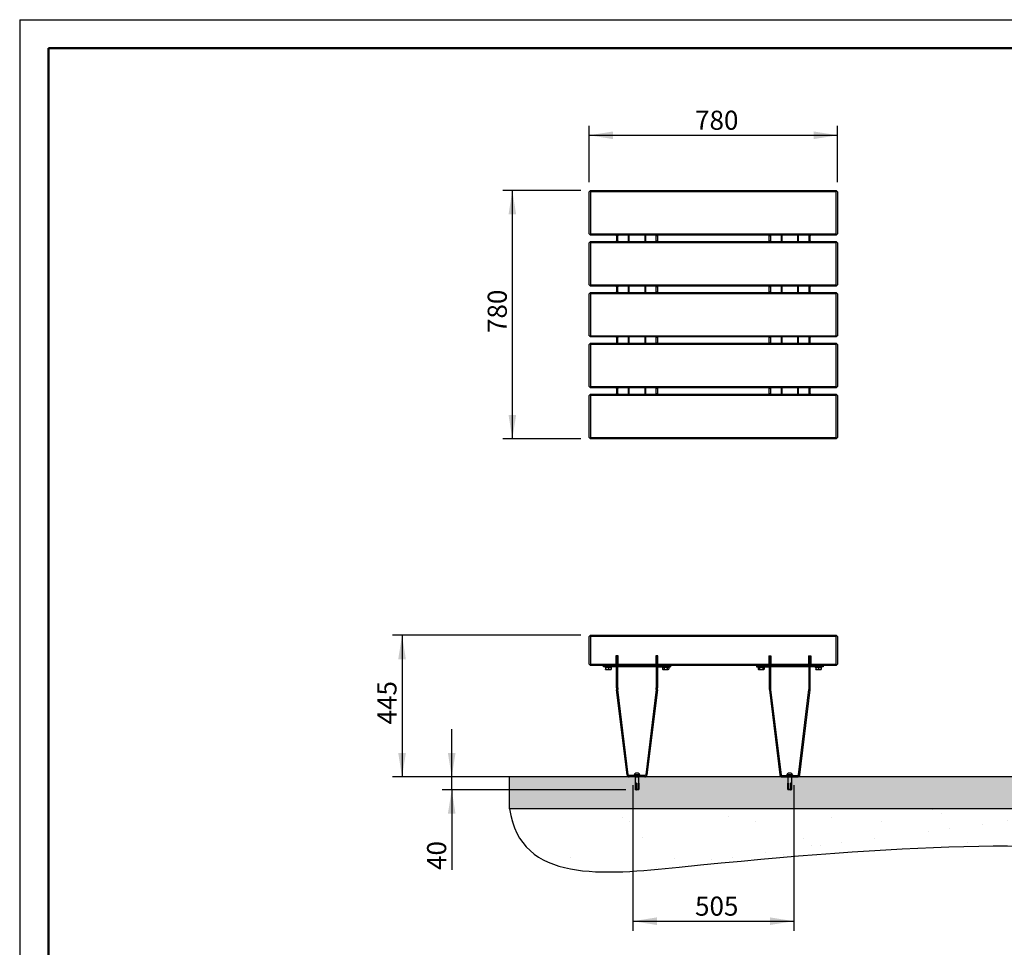
# Model space of a CAD drawing. Units: millimetres. Extents: x 19 to 6079, y 22 to 5231.
# Drawn here: x 19 to 3112, y 2315 to 5231 of the extents above; entities that cross this region are included whole.
import ezdxf

# ---------------------------------------------------------------- set-up
doc = ezdxf.new("R2010")
doc.units = ezdxf.units.MM
doc.header["$LTSCALE"] = 30
doc.linetypes.add('SLD-Solid', pattern=[0])
doc.layers.add('-FORMAT-', color=7, linetype='SLD-Solid')
doc.styles.add('SLDTEXTSTYLE2', font='TXT', dxfattribs={"width": 0.7})
doc.dimstyles.new('SLDDIMSTYLE0', dxfattribs={"dimtxt": 60, "dimasz": 75, "dimexe": 0, "dimexo": 0.0625, "dimgap": 15, "dimtad": 1, "dimdec": 0, "dimrnd": 1e-09, "dimzin": 12, "dimdsep": 46, "dimtxsty": 'SLDTEXTSTYLE2', "dimsah": 1, "dimcen": 0.09, "dimadec": 0, "dimazin": 3, "dimtfac": 1, "dimtdec": 0, "dimtofl": 0, "dimtmove": 0, "dimatfit": 3, "dimfxl": 1, "dimfrac": 2, "dimtolj": 1, "dimtzin": 12, "dimarcsym": 0})
doc.dimstyles.new('SLDDIMSTYLE1', dxfattribs={"dimtxt": 60, "dimasz": 75, "dimexe": 0, "dimexo": 0.0625, "dimgap": 15, "dimtad": 1, "dimdec": 0, "dimrnd": 1e-09, "dimzin": 12, "dimdsep": 46, "dimtxsty": 'SLDTEXTSTYLE2', "dimsah": 1, "dimcen": 0.09, "dimadec": 0, "dimazin": 3, "dimtfac": 1, "dimtdec": 0, "dimtmove": 0, "dimatfit": 0, "dimfxl": 1, "dimfrac": 2, "dimtolj": 1, "dimtzin": 12, "dimarcsym": 0})

# ---------------------------------------------------------------- blocks, each defined once
blk = doc.blocks.new('_D')
at = {"layer": '-FORMAT-'}
for p, q in [((1945.2, 2825.1), (1945.2, 2367.6)), ((2450.2, 2825.1), (2450.2, 2367.6)), ((1945.2, 2397.6), (2450.2, 2397.6))]:
    blk.add_line(p, q, dxfattribs=at)
for points in [[(1945.2, 2397.6), (2020.2, 2385.6), (2020.2, 2409.6)], [(2450.2, 2397.6), (2375.2, 2409.6), (2375.2, 2385.6)]]:
    blk.add_solid(points, dxfattribs=at)
at = {"layer": '-FORMAT-', "insert": (2140.1, 2474.9), "char_height": 60, "attachment_point": 1, "style": 'SLDTEXTSTYLE2'}
blk.add_mtext('505', dxfattribs=at)
blk = doc.blocks.new('_D_1')
at = {"layer": '-FORMAT-'}
for p, q in [((1781.7, 3296.1), (1189.7, 3296.1)), ((1219.7, 3296.1), (1219.7, 2851.1)), ((1903.4, 2851.1), (1189.7, 2851.1))]:
    blk.add_line(p, q, dxfattribs=at)
for points in [[(1219.7, 3296.1), (1207.7, 3221.1), (1231.7, 3221.1)], [(1219.7, 2851.1), (1231.7, 2926.1), (1207.7, 2926.1)]]:
    blk.add_solid(points, dxfattribs=at)
at = {"layer": '-FORMAT-', "insert": (1142.3, 3016), "char_height": 60, "attachment_point": 1, "rotation": 90, "style": 'SLDTEXTSTYLE2'}
blk.add_mtext('445', dxfattribs=at)
blk = doc.blocks.new('_D_2')
at = {"layer": '-FORMAT-'}
for p, q in [((1375.7, 2851.1), (1375.7, 3001.1)), ((1903.4, 2851.1), (1345.7, 2851.1)), ((1375.7, 2810.1), (1375.7, 2851.1)), ((1922.2, 2810.1), (1345.7, 2810.1)), ((1375.7, 2810.1), (1375.7, 2558.6))]:
    blk.add_line(p, q, dxfattribs=at)
for points in [[(1375.7, 2851.1), (1387.7, 2926.1), (1363.7, 2926.1)], [(1375.7, 2810.1), (1363.7, 2735.1), (1387.7, 2735.1)]]:
    blk.add_solid(points, dxfattribs=at)
at = {"layer": '-FORMAT-', "insert": (1298.3, 2558.6), "char_height": 60, "attachment_point": 1, "rotation": 90, "style": 'SLDTEXTSTYLE2'}
blk.add_mtext('40', dxfattribs=at)
blk = doc.blocks.new('_D_3')
at = {"layer": '-FORMAT-', "color": 7}
for p, q in [((1781.7, 4693.8), (1536.2, 4693.8)), ((1566.2, 3913.8), (1566.2, 4693.8)), ((1781.7, 3913.8), (1536.2, 3913.8))]:
    blk.add_line(p, q, dxfattribs=at)
for points in [[(1566.2, 4693.8), (1554.2, 4618.8), (1578.2, 4618.8)], [(1566.2, 3913.8), (1578.2, 3988.8), (1554.2, 3988.8)]]:
    blk.add_solid(points, dxfattribs=at)
at = {"layer": '-FORMAT-', "color": 7, "insert": (1488.8, 4246.2), "char_height": 60, "attachment_point": 1, "rotation": 90, "style": 'SLDTEXTSTYLE2'}
blk.add_mtext('780', dxfattribs=at)
blk = doc.blocks.new('_D_4')
at = {"layer": '-FORMAT-', "color": 7}
for p, q in [((1807.7, 4719.8), (1807.7, 4897.7)), ((2587.7, 4719.8), (2587.7, 4897.7)), ((1807.7, 4867.7), (2587.7, 4867.7))]:
    blk.add_line(p, q, dxfattribs=at)
for points in [[(1807.7, 4867.7), (1882.7, 4855.7), (1882.7, 4879.7)], [(2587.7, 4867.7), (2512.7, 4879.7), (2512.7, 4855.7)]]:
    blk.add_solid(points, dxfattribs=at)
at = {"layer": '-FORMAT-', "color": 7, "insert": (2140.1, 4945), "char_height": 60, "attachment_point": 1, "style": 'SLDTEXTSTYLE2'}
blk.add_mtext('780', dxfattribs=at)

msp = doc.modelspace()

# ---------------------------------------------------------------- hatches: boundary and pattern name
at = {"layer": '-FORMAT-'}
h = msp.add_hatch(dxfattribs=at)
h.set_pattern_fill('SACNCR', color=256, scale=10, style=0)
h.paths.add_polyline_path([(1557.7, 2851.1), (1557.7, 2751.1), (4521.6, 2751.1), (4521.6, 2851.1)], flags=0)
h = msp.add_hatch(dxfattribs=at)
h.set_pattern_fill('AR-SAND', color=256, scale=5, style=0)
edge = h.paths.add_edge_path(flags=0)
edge.add_line((4521.6, 2751.1), (1557.7, 2751.1))
edge.add_spline(control_points=[(1557.7, 2751.1), (1590.2, 2514.8), (2670.8, 2634.1), (3572.1, 2674), (4362.8, 2443.2), (4521.6, 2751.1)], knot_values=[0, 0, 0, 0, 0.153365, 0.623309, 1, 1, 1, 1], weights=[1, 1, 1, 1, 1, 1], degree=3, periodic=0)

# ---------------------------------------------------------------- linework, layer by layer
for p, q in [((18.5, 5231), (6079, 5231)), ((18.5, 5231), (18.5, 22)), ((4521.6, 2851.1), (1557.7, 2851.1)), ((1557.7, 2751.1), (1557.7, 2851.1)), ((4521.6, 2751.1), (1557.7, 2751.1))]:
    msp.add_line(p, q, dxfattribs=at)
at = {"layer": '-FORMAT-', "lineweight": 50}
for p, q in [((108.5, 232), (108.5, 5141)), ((108.5, 5141), (5989, 5141))]:
    msp.add_line(p, q, dxfattribs=at)
at = {"layer": '-FORMAT-', "color": 7, "lineweight": 25}
msp.add_open_spline([(1557.7, 2751.1), (1590.2, 2514.8), (2670.8, 2634.1), (3572.1, 2674), (4362.8, 2443.2), (4521.6, 2751.1)], degree=3, knots=[0, 0, 0, 0, 0.153365, 0.623309, 1, 1, 1, 1], dxfattribs=at)
at = {"color": 7, "linetype": 'SLD-Solid'}
for p, q in [((1807.7, 4689.8), (1809.7, 4691.8)), ((1807.7, 4557.8), (1807.7, 4689.8)), ((1811.7, 4693.8), (1809.7, 4691.8)), ((1809.7, 4691.8), (1811.7, 4689.8)), ((1811.7, 4693.8), (2583.7, 4693.8)), ((2583.7, 4689.8), (1811.7, 4689.8)), ((1811.7, 4689.8), (1811.7, 4557.8)), ((2585.7, 4691.8), (2583.7, 4693.8)), ((2583.7, 4689.8), (2585.7, 4691.8)), ((2583.7, 4557.8), (2583.7, 4689.8)), ((2587.7, 4689.8), (2585.7, 4691.8)), ((2587.7, 4689.8), (2587.7, 4557.8)), ((1807.7, 4557.8), (1809.7, 4555.8)), ((1811.7, 4557.8), (1809.7, 4555.8)), ((1809.7, 4555.8), (1811.7, 4553.8)), ((1811.7, 4557.8), (2583.7, 4557.8)), ((2583.7, 4553.8), (1811.7, 4553.8)), ((1893.2, 4552.8), (1893.2, 4553.8)), ((1893.2, 4552.8), (1897.2, 4552.8)), ((1893.2, 4551.8), (1893.2, 4552.8)), ((1893.2, 4551.8), (1893.2, 4535.8)), ((1897.2, 4552.8), (1897.2, 4553.8)), ((1897.2, 4552.8), (1897.2, 4551.8)), ((1897.2, 4535.8), (1897.2, 4551.8)), ((2018.2, 4552.8), (2018.2, 4553.8)), ((2018.2, 4552.8), (2022.2, 4552.8)), ((2018.2, 4534.8), (2018.2, 4552.8)), ((2022.2, 4552.8), (2022.2, 4553.8)), ((2022.2, 4552.8), (2022.2, 4534.8)), ((2373.2, 4553.8), (2373.2, 4552.8)), ((2373.2, 4552.8), (2377.2, 4552.8)), ((2373.2, 4534.8), (2373.2, 4552.8)), ((2377.2, 4553.8), (2377.2, 4552.8)), ((2377.2, 4552.8), (2377.2, 4534.8)), ((2498.2, 4553.8), (2498.2, 4552.8)), ((2498.2, 4552.8), (2502.2, 4552.8)), ((2498.2, 4551.8), (2498.2, 4552.8)), ((2498.2, 4551.8), (2498.2, 4535.8)), ((2502.2, 4553.8), (2502.2, 4552.8)), ((2502.2, 4552.8), (2502.2, 4551.8)), ((2502.2, 4535.8), (2502.2, 4551.8)), ((2585.7, 4555.8), (2583.7, 4557.8)), ((2583.7, 4553.8), (2585.7, 4555.8)), ((2587.7, 4557.8), (2585.7, 4555.8)), ((1807.7, 4529.8), (1809.7, 4531.8)), ((1807.7, 4397.8), (1807.7, 4529.8)), ((1811.7, 4533.8), (1809.7, 4531.8)), ((1809.7, 4531.8), (1811.7, 4529.8)), ((1811.7, 4533.8), (2583.7, 4533.8)), ((2583.7, 4529.8), (1811.7, 4529.8)), ((1811.7, 4529.8), (1811.7, 4397.8)), ((1893.2, 4534.8), (1893.2, 4535.8)), ((1897.2, 4534.8), (1893.2, 4534.8)), ((1893.2, 4533.8), (1893.2, 4534.8)), ((1897.2, 4535.8), (1897.2, 4534.8)), ((1897.2, 4533.8), (1897.2, 4534.8)), ((2022.2, 4534.8), (2018.2, 4534.8)), ((2018.2, 4533.8), (2018.2, 4534.8)), ((2022.2, 4533.8), (2022.2, 4534.8)), ((2377.2, 4534.8), (2373.2, 4534.8)), ((2373.2, 4534.8), (2373.2, 4533.8)), ((2377.2, 4534.8), (2377.2, 4533.8)), ((2498.2, 4534.8), (2498.2, 4535.8)), ((2502.2, 4534.8), (2498.2, 4534.8)), ((2498.2, 4534.8), (2498.2, 4533.8)), ((2502.2, 4535.8), (2502.2, 4534.8)), ((2502.2, 4534.8), (2502.2, 4533.8)), ((2585.7, 4531.8), (2583.7, 4533.8)), ((2583.7, 4529.8), (2585.7, 4531.8)), ((2583.7, 4397.8), (2583.7, 4529.8)), ((2587.7, 4529.8), (2585.7, 4531.8)), ((2587.7, 4529.8), (2587.7, 4397.8)), ((1807.7, 4397.8), (1809.7, 4395.8)), ((1811.7, 4397.8), (1809.7, 4395.8)), ((1809.7, 4395.8), (1811.7, 4393.8)), ((1811.7, 4397.8), (2583.7, 4397.8)), ((2583.7, 4393.8), (1811.7, 4393.8)), ((1893.2, 4392.8), (1893.2, 4393.8)), ((1893.2, 4392.8), (1897.2, 4392.8)), ((1893.2, 4391.8), (1893.2, 4392.8)), ((1897.2, 4392.8), (1897.2, 4393.8)), ((1897.2, 4392.8), (1897.2, 4391.8)), ((2018.2, 4392.8), (2018.2, 4393.8)), ((2018.2, 4392.8), (2022.2, 4392.8)), ((2018.2, 4374.8), (2018.2, 4392.8)), ((2022.2, 4392.8), (2022.2, 4393.8)), ((2022.2, 4392.8), (2022.2, 4374.8)), ((2373.2, 4393.8), (2373.2, 4392.8)), ((2373.2, 4392.8), (2377.2, 4392.8)), ((2373.2, 4374.8), (2373.2, 4392.8)), ((2377.2, 4393.8), (2377.2, 4392.8)), ((2377.2, 4392.8), (2377.2, 4374.8)), ((2498.2, 4393.8), (2498.2, 4392.8)), ((2498.2, 4392.8), (2502.2, 4392.8)), ((2498.2, 4391.8), (2498.2, 4392.8)), ((2502.2, 4393.8), (2502.2, 4392.8)), ((2502.2, 4392.8), (2502.2, 4391.8)), ((2585.7, 4395.8), (2583.7, 4397.8)), ((2583.7, 4393.8), (2585.7, 4395.8)), ((2587.7, 4397.8), (2585.7, 4395.8)), ((1807.7, 4369.8), (1809.7, 4371.8)), ((1807.7, 4237.8), (1807.7, 4369.8)), ((1811.7, 4373.8), (1809.7, 4371.8)), ((1809.7, 4371.8), (1811.7, 4369.8)), ((1811.7, 4373.8), (2583.7, 4373.8)), ((1811.7, 4369.8), (1811.7, 4237.8)), ((2583.7, 4369.8), (1811.7, 4369.8)), ((1893.2, 4391.8), (1893.2, 4375.8)), ((1893.2, 4374.8), (1893.2, 4375.8)), ((1897.2, 4374.8), (1893.2, 4374.8)), ((1893.2, 4373.8), (1893.2, 4374.8)), ((1897.2, 4375.8), (1897.2, 4391.8)), ((1897.2, 4375.8), (1897.2, 4374.8)), ((1897.2, 4373.8), (1897.2, 4374.8)), ((2022.2, 4374.8), (2018.2, 4374.8)), ((2018.2, 4373.8), (2018.2, 4374.8)), ((2022.2, 4373.8), (2022.2, 4374.8)), ((2377.2, 4374.8), (2373.2, 4374.8)), ((2373.2, 4374.8), (2373.2, 4373.8)), ((2377.2, 4374.8), (2377.2, 4373.8)), ((2498.2, 4391.8), (2498.2, 4375.8)), ((2498.2, 4374.8), (2498.2, 4375.8)), ((2502.2, 4374.8), (2498.2, 4374.8)), ((2498.2, 4374.8), (2498.2, 4373.8)), ((2502.2, 4375.8), (2502.2, 4391.8)), ((2502.2, 4375.8), (2502.2, 4374.8)), ((2502.2, 4374.8), (2502.2, 4373.8)), ((2585.7, 4371.8), (2583.7, 4373.8)), ((2583.7, 4369.8), (2585.7, 4371.8)), ((2583.7, 4237.8), (2583.7, 4369.8)), ((2587.7, 4369.8), (2585.7, 4371.8)), ((2587.7, 4369.8), (2587.7, 4237.8)), ((1807.7, 4237.8), (1809.7, 4235.8)), ((1811.7, 4237.8), (1809.7, 4235.8)), ((1811.7, 4237.8), (2583.7, 4237.8)), ((2585.7, 4235.8), (2583.7, 4237.8)), ((2587.7, 4237.8), (2585.7, 4235.8)), ((1807.7, 4209.8), (1809.7, 4211.8)), ((1807.7, 4077.8), (1807.7, 4209.8)), ((1809.7, 4235.8), (1811.7, 4233.8)), ((1811.7, 4213.8), (1809.7, 4211.8)), ((1809.7, 4211.8), (1811.7, 4209.8)), ((2583.7, 4233.8), (1811.7, 4233.8)), ((1811.7, 4213.8), (2583.7, 4213.8)), ((1811.7, 4209.8), (1811.7, 4077.8)), ((2583.7, 4209.8), (1811.7, 4209.8)), ((1893.2, 4232.8), (1893.2, 4233.8)), ((1893.2, 4232.8), (1897.2, 4232.8)), ((1893.2, 4231.8), (1893.2, 4232.8)), ((1893.2, 4231.8), (1893.2, 4215.8)), ((1893.2, 4214.8), (1893.2, 4215.8)), ((1897.2, 4214.8), (1893.2, 4214.8)), ((1893.2, 4213.8), (1893.2, 4214.8)), ((1897.2, 4232.8), (1897.2, 4233.8)), ((1897.2, 4232.8), (1897.2, 4231.8)), ((1897.2, 4215.8), (1897.2, 4231.8)), ((1897.2, 4215.8), (1897.2, 4214.8)), ((1897.2, 4213.8), (1897.2, 4214.8)), ((2018.2, 4232.8), (2018.2, 4233.8)), ((2018.2, 4232.8), (2022.2, 4232.8)), ((2018.2, 4214.8), (2018.2, 4232.8)), ((2022.2, 4214.8), (2018.2, 4214.8)), ((2018.2, 4213.8), (2018.2, 4214.8)), ((2022.2, 4232.8), (2022.2, 4233.8)), ((2022.2, 4232.8), (2022.2, 4214.8)), ((2022.2, 4213.8), (2022.2, 4214.8)), ((2373.2, 4233.8), (2373.2, 4232.8)), ((2373.2, 4232.8), (2377.2, 4232.8)), ((2373.2, 4214.8), (2373.2, 4232.8)), ((2377.2, 4214.8), (2373.2, 4214.8)), ((2373.2, 4214.8), (2373.2, 4213.8)), ((2377.2, 4233.8), (2377.2, 4232.8)), ((2377.2, 4232.8), (2377.2, 4214.8)), ((2377.2, 4214.8), (2377.2, 4213.8)), ((2498.2, 4233.8), (2498.2, 4232.8)), ((2498.2, 4232.8), (2502.2, 4232.8)), ((2498.2, 4231.8), (2498.2, 4232.8)), ((2498.2, 4231.8), (2498.2, 4215.8)), ((2498.2, 4214.8), (2498.2, 4215.8)), ((2502.2, 4214.8), (2498.2, 4214.8)), ((2498.2, 4214.8), (2498.2, 4213.8)), ((2502.2, 4233.8), (2502.2, 4232.8)), ((2502.2, 4232.8), (2502.2, 4231.8)), ((2502.2, 4215.8), (2502.2, 4231.8)), ((2502.2, 4215.8), (2502.2, 4214.8)), ((2502.2, 4214.8), (2502.2, 4213.8)), ((2583.7, 4233.8), (2585.7, 4235.8)), ((2585.7, 4211.8), (2583.7, 4213.8)), ((2583.7, 4209.8), (2585.7, 4211.8)), ((2583.7, 4077.8), (2583.7, 4209.8)), ((2587.7, 4209.8), (2585.7, 4211.8)), ((2587.7, 4209.8), (2587.7, 4077.8)), ((1807.7, 4077.8), (1809.7, 4075.8)), ((1811.7, 4077.8), (1809.7, 4075.8)), ((1809.7, 4075.8), (1811.7, 4073.8)), ((1811.7, 4053.8), (1809.7, 4051.8)), ((1811.7, 4077.8), (2583.7, 4077.8)), ((2583.7, 4073.8), (1811.7, 4073.8)), ((1811.7, 4053.8), (2583.7, 4053.8)), ((1893.2, 4072.8), (1893.2, 4073.8)), ((1893.2, 4072.8), (1897.2, 4072.8)), ((1893.2, 4071.8), (1893.2, 4072.8)), ((1893.2, 4071.8), (1893.2, 4055.8)), ((1893.2, 4054.8), (1893.2, 4055.8)), ((1897.2, 4054.8), (1893.2, 4054.8)), ((1893.2, 4053.8), (1893.2, 4054.8)), ((1897.2, 4072.8), (1897.2, 4073.8)), ((1897.2, 4072.8), (1897.2, 4071.8)), ((1897.2, 4055.8), (1897.2, 4071.8)), ((1897.2, 4055.8), (1897.2, 4054.8)), ((1897.2, 4053.8), (1897.2, 4054.8)), ((2018.2, 4072.8), (2018.2, 4073.8)), ((2018.2, 4072.8), (2022.2, 4072.8)), ((2018.2, 4054.8), (2018.2, 4072.8)), ((2022.2, 4054.8), (2018.2, 4054.8)), ((2018.2, 4053.8), (2018.2, 4054.8)), ((2022.2, 4072.8), (2022.2, 4073.8)), ((2022.2, 4072.8), (2022.2, 4054.8)), ((2022.2, 4053.8), (2022.2, 4054.8)), ((2373.2, 4073.8), (2373.2, 4072.8)), ((2373.2, 4072.8), (2377.2, 4072.8)), ((2373.2, 4054.8), (2373.2, 4072.8)), ((2377.2, 4054.8), (2373.2, 4054.8)), ((2373.2, 4054.8), (2373.2, 4053.8)), ((2377.2, 4073.8), (2377.2, 4072.8)), ((2377.2, 4072.8), (2377.2, 4054.8)), ((2377.2, 4054.8), (2377.2, 4053.8)), ((2498.2, 4073.8), (2498.2, 4072.8)), ((2498.2, 4072.8), (2502.2, 4072.8)), ((2498.2, 4071.8), (2498.2, 4072.8)), ((2498.2, 4071.8), (2498.2, 4055.8)), ((2498.2, 4054.8), (2498.2, 4055.8)), ((2502.2, 4054.8), (2498.2, 4054.8)), ((2498.2, 4054.8), (2498.2, 4053.8)), ((2502.2, 4073.8), (2502.2, 4072.8)), ((2502.2, 4072.8), (2502.2, 4071.8)), ((2502.2, 4055.8), (2502.2, 4071.8)), ((2502.2, 4055.8), (2502.2, 4054.8)), ((2502.2, 4054.8), (2502.2, 4053.8)), ((2585.7, 4075.8), (2583.7, 4077.8)), ((2583.7, 4073.8), (2585.7, 4075.8)), ((2585.7, 4051.8), (2583.7, 4053.8)), ((2587.7, 4077.8), (2585.7, 4075.8)), ((1807.7, 4049.8), (1809.7, 4051.8)), ((1807.7, 3917.8), (1807.7, 4049.8)), ((1809.7, 4051.8), (1811.7, 4049.8)), ((1811.7, 4049.8), (1811.7, 3917.8)), ((2583.7, 4049.8), (1811.7, 4049.8)), ((2583.7, 4049.8), (2585.7, 4051.8)), ((2583.7, 3917.8), (2583.7, 4049.8)), ((2587.7, 4049.8), (2585.7, 4051.8)), ((2587.7, 4049.8), (2587.7, 3917.8)), ((1807.7, 3917.8), (1809.7, 3915.8)), ((1811.7, 3917.8), (1809.7, 3915.8)), ((1809.7, 3915.8), (1811.7, 3913.8)), ((1811.7, 3917.8), (2583.7, 3917.8)), ((2583.7, 3913.8), (1811.7, 3913.8)), ((2585.7, 3915.8), (2583.7, 3917.8)), ((2583.7, 3913.8), (2585.7, 3915.8)), ((2587.7, 3917.8), (2585.7, 3915.8)), ((1807.7, 3292.1), (1809.7, 3294.1)), ((1807.7, 3205.1), (1807.7, 3292.1)), ((1811.7, 3296.1), (1809.7, 3294.1)), ((1809.7, 3294.1), (1811.7, 3292.1)), ((1811.7, 3296.1), (2583.7, 3296.1)), ((1811.7, 3292.1), (1811.7, 3205.1)), ((2583.7, 3292.1), (1811.7, 3292.1)), ((2585.7, 3294.1), (2583.7, 3296.1)), ((2583.7, 3292.1), (2585.7, 3294.1)), ((2583.7, 3205.1), (2583.7, 3292.1)), ((2587.7, 3292.1), (2585.7, 3294.1)), ((2587.7, 3292.1), (2587.7, 3205.1)), ((1898.7, 3231.1), (1891.7, 3231.1)), ((1891.7, 3231.1), (1891.7, 3205.1)), ((1893.2, 3230.1), (1893.2, 3231.1)), ((1893.2, 3131.1), (1893.2, 3230.1)), ((1897.2, 3231.1), (1897.2, 3230.1)), ((1897.2, 3131.1), (1897.2, 3230.1)), ((1898.7, 3205.1), (1898.7, 3231.1)), ((2023.7, 3231.1), (2016.7, 3231.1)), ((2016.7, 3231.1), (2016.7, 3205.1)), ((2018.2, 3230.1), (2018.2, 3231.1)), ((2018.2, 3230.1), (2018.2, 3131.1)), ((2022.2, 3231.1), (2022.2, 3230.1)), ((2022.2, 3230.1), (2022.2, 3131.1)), ((2023.7, 3205.1), (2023.7, 3231.1)), ((2371.7, 3231.1), (2378.7, 3231.1)), ((2371.7, 3231.1), (2371.7, 3205.1)), ((2373.2, 3230.1), (2373.2, 3231.1)), ((2373.2, 3230.1), (2373.2, 3131.1)), ((2377.2, 3231.1), (2377.2, 3230.1)), ((2377.2, 3230.1), (2377.2, 3131.1)), ((2378.7, 3231.1), (2378.7, 3205.1)), ((2496.7, 3231.1), (2503.7, 3231.1)), ((2496.7, 3231.1), (2496.7, 3205.1)), ((2498.2, 3230.1), (2498.2, 3231.1)), ((2498.2, 3131.1), (2498.2, 3230.1)), ((2502.2, 3231.1), (2502.2, 3230.1)), ((2502.2, 3131.1), (2502.2, 3230.1)), ((2503.7, 3231.1), (2503.7, 3205.1)), ((1809.7, 3203.1), (1807.7, 3205.1)), ((1811.7, 3205.1), (1809.7, 3203.1)), ((1809.7, 3203.1), (1811.7, 3201.1)), ((1811.7, 3205.1), (1891.7, 3205.1)), ((1891.7, 3201.1), (1811.7, 3201.1)), ((1852.7, 3196.6), (1852.7, 3200.6)), ((1852.7, 3200.6), (1862.7, 3200.6)), ((1862.7, 3196.6), (1852.7, 3196.6)), ((1857.7, 3196.6), (1857.7, 3194.6)), ((1877.7, 3194.6), (1857.7, 3194.6)), ((1859.2, 3194.6), (1859.2, 3189.8)), ((1859.2, 3194.6), (1859.2, 3189.8)), ((1859.2, 3189.1), (1863.5, 3189.1)), ((1893.2, 3200.6), (1862.7, 3200.6)), ((1893.2, 3196.6), (1862.7, 3196.6)), ((1863.8, 3201.1), (1863.5, 3200.6)), ((1863.5, 3200.6), (1863.5, 3200.6)), ((1863.5, 3189.1), (1872, 3189.1)), ((1867.8, 3194.6), (1867.8, 3189.8)), ((1871.9, 3200.6), (1871.7, 3201.1)), ((1872, 3189.1), (1876.2, 3189.1)), ((1876.2, 3194.6), (1876.2, 3189.8)), ((1877.7, 3194.6), (1877.7, 3196.6)), ((1891.7, 3205.1), (1891.7, 3201.1)), ((2018.2, 3200.6), (1897.2, 3200.6)), ((2018.2, 3196.6), (1897.2, 3196.6)), ((1898.7, 3205.1), (2016.7, 3205.1)), ((1898.7, 3201.1), (1898.7, 3205.1)), ((2016.7, 3201.1), (1898.7, 3201.1)), ((2016.7, 3205.1), (2016.7, 3201.1)), ((2022.2, 3200.6), (2052.7, 3200.6)), ((2022.2, 3196.6), (2052.7, 3196.6)), ((2023.7, 3205.1), (2371.7, 3205.1)), ((2023.7, 3201.1), (2023.7, 3205.1)), ((2371.7, 3201.1), (2023.7, 3201.1)), ((2037.7, 3196.6), (2037.7, 3194.6)), ((2057.7, 3194.6), (2037.7, 3194.6)), ((2037.9, 3194.6), (2037.9, 3189.8)), ((2037.9, 3189.8), (2039.2, 3189.1)), ((2039.2, 3189.1), (2040.4, 3189.1)), ((2040.4, 3189.1), (2047.8, 3189.1)), ((2042.9, 3194.6), (2042.9, 3189.8)), ((2043.8, 3201.1), (2043.5, 3200.6)), ((2047.8, 3189.1), (2055.1, 3189.1)), ((2051.9, 3200.6), (2051.7, 3201.1)), ((2052.7, 3200.6), (2062.7, 3200.6)), ((2052.7, 3196.6), (2062.7, 3196.6)), ((2052.7, 3194.6), (2052.7, 3189.8)), ((2055.1, 3189.1), (2056.2, 3189.1)), ((2056.2, 3189.1), (2057.6, 3189.8)), ((2057.5, 3194.6), (2057.5, 3189.8)), ((2057.7, 3194.6), (2057.7, 3196.6)), ((2062.7, 3200.6), (2062.7, 3196.6)), ((2332.7, 3200.6), (2332.7, 3196.6)), ((2332.7, 3200.6), (2342.7, 3200.6)), ((2332.7, 3196.6), (2342.7, 3196.6)), ((2337.7, 3196.6), (2337.7, 3194.6)), ((2353.2, 3194.6), (2337.7, 3194.6)), ((2337.9, 3194.6), (2337.9, 3189.8)), ((2337.9, 3189.8), (2339.2, 3189.1)), ((2339.2, 3189.1), (2340.4, 3189.1)), ((2340.4, 3189.1), (2347.7, 3189.1)), ((2342.7, 3200.6), (2373.2, 3200.6)), ((2342.7, 3196.6), (2373.2, 3196.6)), ((2342.8, 3194.6), (2342.8, 3189.8)), ((2343.7, 3200.9), (2343.5, 3200.6)), ((2347.7, 3189.1), (2355.1, 3189.1)), ((2351.9, 3200.6), (2351.7, 3201.1)), ((2352.6, 3194.6), (2352.6, 3189.8)), ((2357.7, 3194.6), (2353.2, 3194.6)), ((2355.1, 3189.1), (2356.2, 3189.1)), ((2356.2, 3189.1), (2357.6, 3189.8)), ((2357.5, 3194.6), (2357.5, 3189.8)), ((2357.7, 3194.6), (2357.7, 3196.6)), ((2371.7, 3201.1), (2371.7, 3205.1)), ((2498.2, 3200.6), (2377.2, 3200.6)), ((2498.2, 3196.6), (2377.2, 3196.6)), ((2378.7, 3205.1), (2496.7, 3205.1)), ((2378.7, 3205.1), (2378.7, 3201.1)), ((2496.7, 3201.1), (2378.7, 3201.1)), ((2496.7, 3201.1), (2496.7, 3205.1)), ((2532.7, 3200.6), (2502.2, 3200.6)), ((2532.7, 3196.6), (2502.2, 3196.6)), ((2503.7, 3205.1), (2583.7, 3205.1)), ((2503.7, 3205.1), (2503.7, 3201.1)), ((2583.7, 3201.1), (2503.7, 3201.1)), ((2517.7, 3196.6), (2517.7, 3194.6)), ((2533.2, 3194.6), (2517.7, 3194.6)), ((2519.2, 3194.6), (2519.2, 3189.8)), ((2519.2, 3189.1), (2523.5, 3189.1)), ((2523.8, 3201.1), (2523.5, 3200.6)), ((2523.5, 3189.1), (2532, 3189.1)), ((2527.7, 3194.6), (2527.7, 3189.8)), ((2531.9, 3200.6), (2532.2, 3200.8)), ((2531.9, 3200.6), (2531.9, 3200.7)), ((2532, 3189.1), (2536.2, 3189.1)), ((2532.2, 3200.8), (2532.3, 3200.8)), ((2532.7, 3200.6), (2542.7, 3200.6)), ((2542.7, 3196.6), (2532.7, 3196.6)), ((2537.7, 3194.6), (2533.2, 3194.6)), ((2536.2, 3194.6), (2536.2, 3189.8)), ((2536.2, 3194.6), (2536.2, 3189.8)), ((2537.7, 3194.6), (2537.7, 3196.6)), ((2542.7, 3200.6), (2542.7, 3196.6)), ((2585.7, 3203.1), (2583.7, 3205.1)), ((2583.7, 3201.1), (2585.7, 3203.1)), ((2585.7, 3203.1), (2587.7, 3205.1)), ((1926.5, 2857.2), (1893.6, 3125.1)), ((1930.5, 2857.7), (1897.6, 3125.6)), ((2017.9, 3125.6), (1985, 2857.7)), ((2021.9, 3125.1), (1989, 2857.2)), ((2373.6, 3125.1), (2406.5, 2857.2)), ((2377.6, 3125.6), (2410.5, 2857.7)), ((2465, 2857.7), (2497.9, 3125.6)), ((2469, 2857.2), (2501.9, 3125.1)), ((1982, 2855.1), (1933.4, 2855.1)), ((1982, 2851.1), (1933.4, 2851.1)), ((1947.7, 2857.1), (1947.7, 2855.1)), ((1947.7, 2857.1), (1957.7, 2857.1)), ((1949, 2857.5), (1949, 2857.1)), ((1966.5, 2857.5), (1949, 2857.5)), ((1951.7, 2850.1), (1951.7, 2812.6)), ((1963.7, 2850.1), (1951.7, 2850.1)), ((1952.7, 2851.1), (1952.7, 2850.1)), ((1961.2, 2862.6), (1954.2, 2862.6)), ((1957.7, 2857.1), (1967.7, 2857.1)), ((1962.7, 2850.1), (1962.7, 2851.1)), ((1963.7, 2812.6), (1963.7, 2850.1)), ((1966.5, 2857.1), (1966.5, 2857.5)), ((1967.7, 2855.1), (1967.7, 2857.1)), ((2413.4, 2855.1), (2462, 2855.1)), ((2413.4, 2851.1), (2462, 2851.1)), ((2427.7, 2857.1), (2427.7, 2855.1)), ((2427.7, 2857.1), (2447.7, 2857.1)), ((2429, 2857.5), (2429, 2857.1)), ((2446.5, 2857.5), (2429, 2857.5)), ((2431.7, 2850.1), (2431.7, 2812.6)), ((2443.7, 2850.1), (2431.7, 2850.1)), ((2432.7, 2851.1), (2432.7, 2850.1)), ((2441.2, 2862.6), (2434.2, 2862.6)), ((2442.7, 2850.1), (2442.7, 2851.1)), ((2443.7, 2812.6), (2443.7, 2850.1)), ((2446.5, 2857.1), (2446.5, 2857.5)), ((2447.7, 2855.1), (2447.7, 2857.1)), ((1955.8, 2831.1), (1954.6, 2831.1)), ((1954.6, 2812.6), (1954.6, 2831.1)), ((1955.8, 2828.1), (1955, 2828.1)), ((1955.4, 2827.3), (1955.4, 2826.1)), ((1955.8, 2827.1), (1955.4, 2827.1)), ((1955.8, 2820.1), (1955.5, 2820.1)), ((1955.8, 2831.1), (1955.8, 2812.6)), ((1963.4, 2831.1), (1962.8, 2831.1)), ((1962.8, 2812.6), (1962.8, 2831.1)), ((1963.4, 2831.1), (1963.4, 2812.6)), ((2432.6, 2831.1), (2432.1, 2831.1)), ((2432.1, 2812.6), (2432.1, 2831.1)), ((2432.6, 2831.1), (2432.6, 2812.6)), ((2440.9, 2831.1), (2439.7, 2831.1)), ((2439.7, 2812.6), (2439.7, 2831.1)), ((2440.4, 2828.1), (2439.7, 2828.1)), ((2440.1, 2827.1), (2439.7, 2827.1)), ((2440, 2820.1), (2439.7, 2820.1)), ((2440.1, 2826.1), (2440.1, 2827.3)), ((2440.9, 2831.1), (2440.9, 2812.6)), ((1951.7, 2812.6), (1952.2, 2810.1)), ((1951.7, 2812.6), (1954.6, 2812.6)), ((1954.8, 2810.1), (1952.2, 2810.1)), ((1954.8, 2810.1), (1955.9, 2810.1)), ((1955.8, 2812.6), (1962.8, 2812.6)), ((1955.9, 2810.1), (1955.8, 2811.8)), ((1955.9, 2810.1), (1956, 2810.1)), ((1962.4, 2810.1), (1956, 2810.1)), ((1962.4, 2810.1), (1963, 2810.1)), ((1963.3, 2810.1), (1963, 2810.1)), ((1963.3, 2810.1), (1963.7, 2812.6)), ((1963.4, 2812.6), (1963.7, 2812.6)), ((2431.7, 2812.6), (2432.2, 2810.1)), ((2431.7, 2812.6), (2432.1, 2812.6)), ((2432.5, 2810.1), (2432.2, 2810.1)), ((2432.5, 2810.1), (2433, 2810.1)), ((2432.6, 2812.6), (2439.7, 2812.6)), ((2439.5, 2810.1), (2433, 2810.1)), ((2439.5, 2810.1), (2439.6, 2810.1)), ((2439.6, 2811.8), (2439.6, 2810.1)), ((2439.6, 2810.1), (2440.7, 2810.1)), ((2443.3, 2810.1), (2440.7, 2810.1)), ((2440.9, 2812.6), (2443.7, 2812.6)), ((2443.3, 2810.1), (2443.7, 2812.6))]:
    msp.add_line(p, q, dxfattribs=at)
at = {"color": 8, "linetype": 'SLD-Solid', "lineweight": 18}
for p, q in [((1897.2, 4551.8), (1893.2, 4551.8)), ((1897.6, 4533.8), (1897.6, 4553.8)), ((1930.5, 4533.8), (1930.5, 4553.8)), ((1933.4, 4533.8), (1933.4, 4553.8)), ((1982, 4533.8), (1982, 4553.8)), ((1985, 4533.8), (1985, 4553.8)), ((2017.9, 4533.8), (2017.9, 4553.8)), ((2377.6, 4553.8), (2377.6, 4533.8)), ((2410.5, 4553.8), (2410.5, 4533.8)), ((2413.4, 4553.8), (2413.4, 4533.8)), ((2462, 4553.8), (2462, 4533.8)), ((2465, 4553.8), (2465, 4533.8)), ((2497.9, 4553.8), (2497.9, 4533.8)), ((2502.2, 4551.8), (2498.2, 4551.8)), ((1893.2, 4535.8), (1897.2, 4535.8)), ((2498.2, 4535.8), (2502.2, 4535.8)), ((1897.6, 4373.8), (1897.6, 4393.8)), ((1930.5, 4373.8), (1930.5, 4393.8)), ((1933.4, 4373.8), (1933.4, 4393.8)), ((1982, 4373.8), (1982, 4393.8)), ((1985, 4373.8), (1985, 4393.8)), ((2017.9, 4373.8), (2017.9, 4393.8)), ((2377.6, 4393.8), (2377.6, 4373.8)), ((2410.5, 4393.8), (2410.5, 4373.8)), ((2413.4, 4393.8), (2413.4, 4373.8)), ((2462, 4393.8), (2462, 4373.8)), ((2465, 4393.8), (2465, 4373.8)), ((2497.9, 4393.8), (2497.9, 4373.8)), ((1897.2, 4391.8), (1893.2, 4391.8)), ((1893.2, 4375.8), (1897.2, 4375.8)), ((2502.2, 4391.8), (2498.2, 4391.8)), ((2498.2, 4375.8), (2502.2, 4375.8)), ((1897.2, 4231.8), (1893.2, 4231.8)), ((1893.2, 4215.8), (1897.2, 4215.8)), ((1897.6, 4213.8), (1897.6, 4233.8)), ((1930.5, 4213.8), (1930.5, 4233.8)), ((1933.4, 4213.8), (1933.4, 4233.8)), ((1982, 4213.8), (1982, 4233.8)), ((1985, 4213.8), (1985, 4233.8)), ((2017.9, 4213.8), (2017.9, 4233.8)), ((2377.6, 4233.8), (2377.6, 4213.8)), ((2410.5, 4233.8), (2410.5, 4213.8)), ((2413.4, 4233.8), (2413.4, 4213.8)), ((2462, 4233.8), (2462, 4213.8)), ((2465, 4233.8), (2465, 4213.8)), ((2497.9, 4233.8), (2497.9, 4213.8)), ((2502.2, 4231.8), (2498.2, 4231.8)), ((2498.2, 4215.8), (2502.2, 4215.8)), ((1897.2, 4071.8), (1893.2, 4071.8)), ((1893.2, 4055.8), (1897.2, 4055.8)), ((1897.6, 4053.8), (1897.6, 4073.8)), ((1930.5, 4053.8), (1930.5, 4073.8)), ((1933.4, 4053.8), (1933.4, 4073.8)), ((1982, 4053.8), (1982, 4073.8)), ((1985, 4053.8), (1985, 4073.8)), ((2017.9, 4053.8), (2017.9, 4073.8)), ((2377.6, 4073.8), (2377.6, 4053.8)), ((2410.5, 4073.8), (2410.5, 4053.8)), ((2413.4, 4073.8), (2413.4, 4053.8)), ((2462, 4073.8), (2462, 4053.8)), ((2465, 4073.8), (2465, 4053.8)), ((2497.9, 4073.8), (2497.9, 4053.8)), ((2502.2, 4071.8), (2498.2, 4071.8)), ((2498.2, 4055.8), (2502.2, 4055.8)), ((1897.2, 3230.1), (1893.2, 3230.1)), ((2022.2, 3230.1), (2018.2, 3230.1)), ((2377.2, 3230.1), (2373.2, 3230.1)), ((2502.2, 3230.1), (2498.2, 3230.1)), ((1862.7, 3200.6), (1862.7, 3196.6)), ((2052.7, 3200.6), (2052.7, 3196.6)), ((2342.7, 3200.6), (2342.7, 3196.6)), ((2532.7, 3196.6), (2532.7, 3200.6)), ((1893.2, 3131.1), (1897.2, 3131.1)), ((1893.6, 3125.1), (1897.6, 3125.6)), ((2021.9, 3125.1), (2017.9, 3125.6)), ((2022.2, 3131.1), (2018.2, 3131.1)), ((2373.2, 3131.1), (2377.2, 3131.1)), ((2373.6, 3125.1), (2377.6, 3125.6)), ((2501.9, 3125.1), (2497.9, 3125.6)), ((2502.2, 3131.1), (2498.2, 3131.1)), ((1926.5, 2857.2), (1930.5, 2857.7)), ((1933.4, 2851.1), (1933.4, 2855.1)), ((1982, 2851.1), (1982, 2855.1)), ((1989, 2857.2), (1985, 2857.7)), ((2406.5, 2857.2), (2410.5, 2857.7)), ((2413.4, 2851.1), (2413.4, 2855.1)), ((2462, 2851.1), (2462, 2855.1)), ((2469, 2857.2), (2465, 2857.7))]:
    msp.add_line(p, q, dxfattribs=at)
at = {"color": 7, "linetype": 'SLD-Solid', "flags": 128}
for points in [[(1954.6, 2812.6), (1954.7, 2811.9), (1954.8, 2810.1)], [(1956, 2810.1), (1955.8, 2811.9), (1955.8, 2812.6)], [(1962.8, 2812.6), (1962.6, 2811.1), (1962.4, 2810.1)], [(1963, 2810.1), (1963.2, 2811.1), (1963.4, 2812.6)], [(2432.1, 2812.6), (2432.3, 2811.1), (2432.5, 2810.1)], [(2433, 2810.1), (2432.8, 2811.1), (2432.6, 2812.6)], [(2439.7, 2812.6), (2439.6, 2811.9), (2439.5, 2810.1)], [(2440.7, 2810.1), (2440.8, 2811.9), (2440.9, 2812.6)]]:
    msp.add_lwpolyline(points, dxfattribs=at)
at = {"color": 7, "linetype": 'SLD-Solid'}
for centre, radius, start, end in [((1942.2, 3131.1), 49, 180, 187), ((1942.2, 3131.1), 45, 180, 187), ((1973.2, 3131.1), 45, 353, 0), ((1973.2, 3131.1), 49, 353, 0), ((2422.2, 3131.1), 49, 180, 187), ((2422.2, 3131.1), 45, 180, 187), ((2453.2, 3131.1), 45, 353, 0), ((2453.2, 3131.1), 49, 353, 0), ((1933.4, 2858.1), 7, 187, 270), ((1933.4, 2858.1), 3, 187, 270), ((1957.7, 2853.8), 9.51, 111.5988, 156.9647), ((1957.7, 2853.8), 9.51, 23.0353, 68.4012), ((1982, 2858.1), 3, 270, 353), ((1982, 2858.1), 7, 270, 353), ((2413.4, 2858.1), 7, 187, 270), ((2413.4, 2858.1), 3, 187, 270), ((2437.7, 2853.8), 9.51, 111.5988, 156.9647), ((2437.7, 2853.8), 9.51, 23.0353, 68.4012), ((2462, 2858.1), 3, 270, 353), ((2462, 2858.1), 7, 270, 353)]:
    msp.add_arc(centre, radius, start, end, dxfattribs=at)
for points, knots in [([(1859.2, 3189.8), (1859.6, 3189.7), (1861, 3189.3), (1862.4, 3189.2), (1863.5, 3189.1)], [0, 0, 0, 0, 0.25442, 1, 1, 1, 1]), ([(1859.2, 3189.1), (1859.2, 3189.1), (1859.2, 3189.1), (1859.2, 3189.3), (1859.2, 3189.6), (1859.2, 3189.8)], [0, 0, 0, 0, 0.060882, 0.526658, 1, 1, 1, 1]), ([(1859.2, 3189.8), (1859.2, 3189.6), (1859.2, 3189.2), (1859.2, 3189.1), (1859.2, 3189.1)], [0, 0, 0, 0, 0.496082, 1, 1, 1, 1]), ([(1863.5, 3189.1), (1863.9, 3189.1), (1865.3, 3189.1), (1866.7, 3189.5), (1867.8, 3189.8)], [0, 0, 0, 0, 0.256956, 1, 1, 1, 1]), ([(1867.8, 3189.8), (1868.5, 3189.6), (1869.9, 3189.2), (1871.3, 3189.1), (1872, 3189.1)], [0, 0, 0, 0, 0.496082, 1, 1, 1, 1]), ([(1872, 3189.1), (1872.1, 3189.1), (1872.8, 3189.1), (1874.3, 3189.3), (1875.6, 3189.6), (1876.2, 3189.8)], [0, 0, 0, 0, 0.060882, 0.526658, 1, 1, 1, 1]), ([(1876.2, 3189.8), (1876.2, 3189.6), (1876.2, 3189.2), (1876.2, 3189.1), (1876.2, 3189.1)], [0, 0, 0, 0, 0.496082, 1, 1, 1, 1]), ([(2037.9, 3189.8), (2038.1, 3189.7), (2038.9, 3189.3), (2039.8, 3189.2), (2040.4, 3189.1)], [0, 0, 0, 0, 0.25442, 1, 1, 1, 1]), ([(2040.4, 3189.1), (2040.6, 3189.1), (2041.4, 3189.1), (2042.3, 3189.5), (2042.9, 3189.8)], [0, 0, 0, 0, 0.256956, 1, 1, 1, 1]), ([(2042.9, 3189.8), (2043.7, 3189.6), (2045.3, 3189.2), (2046.9, 3189.1), (2047.8, 3189.1)], [0, 0, 0, 0, 0.496082, 1, 1, 1, 1]), ([(2047.8, 3189.1), (2047.9, 3189.1), (2048.7, 3189.1), (2050.4, 3189.3), (2051.9, 3189.6), (2052.7, 3189.8)], [0, 0, 0, 0, 0.060882, 0.526658, 1, 1, 1, 1]), ([(2052.7, 3189.8), (2053.1, 3189.6), (2053.9, 3189.2), (2054.7, 3189.1), (2055.1, 3189.1)], [0, 0, 0, 0, 0.4960822, 1, 1, 1, 1]), ([(2055.1, 3189.1), (2055.2, 3189.1), (2055.6, 3189.1), (2056.4, 3189.3), (2057.2, 3189.6), (2057.5, 3189.8)], [0, 0, 0, 0, 0.060882, 0.526658, 1, 1, 1, 1]), ([(2337.9, 3189.8), (2338.3, 3189.6), (2339.1, 3189.2), (2339.9, 3189.1), (2340.4, 3189.1)], [0, 0, 0, 0, 0.4960822, 1, 1, 1, 1]), ([(2340.4, 3189.1), (2340.4, 3189.1), (2340.8, 3189.1), (2341.7, 3189.3), (2342.4, 3189.6), (2342.8, 3189.8)], [0, 0, 0, 0, 0.060882, 0.526658, 1, 1, 1, 1]), ([(2342.8, 3189.8), (2343.6, 3189.6), (2345.2, 3189.2), (2346.9, 3189.1), (2347.7, 3189.1)], [0, 0, 0, 0, 0.496082, 1, 1, 1, 1]), ([(2343.3, 3201.1), (2343.4, 3201), (2343.6, 3200.9), (2343.8, 3200.8), (2343.9, 3200.8)], [0, 0, 0, 0, 0.768864, 1, 1, 1, 1]), ([(2345.6, 3200.6), (2345.1, 3200.7), (2343.9, 3200.9), (2343.5, 3201), (2343.3, 3201.1)], [0, 0, 0, 0, 0.460067, 1, 1, 1, 1]), ([(2344.6, 3200.6), (2344.4, 3200.6), (2344.1, 3200.7), (2344, 3200.8), (2343.9, 3200.8)], [0, 0, 0, 0, 0.410322, 1, 1, 1, 1]), ([(2345.3, 3201.1), (2345.3, 3201.1), (2345.6, 3201), (2346.3, 3200.8), (2347, 3200.7), (2347.3, 3200.6)], [0, 0, 0, 0, 0.081228, 0.656969, 1, 1, 1, 1]), ([(2347.7, 3189.1), (2347.8, 3189.1), (2348.7, 3189.1), (2350.3, 3189.3), (2351.8, 3189.6), (2352.6, 3189.8)], [0, 0, 0, 0, 0.060882, 0.526658, 1, 1, 1, 1]), ([(2352.6, 3189.8), (2352.8, 3189.7), (2353.6, 3189.3), (2354.4, 3189.2), (2355.1, 3189.1)], [0, 0, 0, 0, 0.25442, 1, 1, 1, 1]), ([(2355.1, 3189.1), (2355.3, 3189.1), (2356.1, 3189.1), (2356.9, 3189.5), (2357.5, 3189.8)], [0, 0, 0, 0, 0.256956, 1, 1, 1, 1]), ([(2519.2, 3189.8), (2519.9, 3189.6), (2521.3, 3189.2), (2522.7, 3189.1), (2523.5, 3189.1)], [0, 0, 0, 0, 0.496082, 1, 1, 1, 1]), ([(2519.2, 3189.1), (2519.2, 3189.1), (2519.2, 3189.1), (2519.2, 3189.3), (2519.2, 3189.6), (2519.2, 3189.8)], [0, 0, 0, 0, 0.060882, 0.526658, 1, 1, 1, 1]), ([(2523.5, 3189.1), (2523.5, 3189.1), (2524.3, 3189.1), (2525.7, 3189.3), (2527, 3189.6), (2527.7, 3189.8)], [0, 0, 0, 0, 0.0608818, 0.5266576, 1, 1, 1, 1]), ([(2527.7, 3189.8), (2528.7, 3189.5), (2530.1, 3189.1), (2531.6, 3189.1), (2532, 3189.1)], [0, 0, 0, 0, 0.743044, 1, 1, 1, 1]), ([(2531.9, 3200.7), (2531.8, 3200.8), (2531.7, 3200.9), (2531.1, 3201), (2530.6, 3201.1), (2530.5, 3201.1)], [0, 0, 0, 0, 0.421506, 0.871035, 1, 1, 1, 1]), ([(2532, 3189.1), (2533, 3189.2), (2534.5, 3189.3), (2535.9, 3189.7), (2536.2, 3189.8)], [0, 0, 0, 0, 0.74558, 1, 1, 1, 1]), ([(2536.2, 3189.8), (2536.2, 3189.6), (2536.2, 3189.2), (2536.2, 3189.1), (2536.2, 3189.1)], [0, 0, 0, 0, 0.496082, 1, 1, 1, 1]), ([(2536.2, 3189.1), (2536.2, 3189.1), (2536.2, 3189.1), (2536.2, 3189.3), (2536.2, 3189.6), (2536.2, 3189.8)], [0, 0, 0, 0, 0.060882, 0.526658, 1, 1, 1, 1]), ([(1955.8, 2813.6), (1955.7, 2814.8), (1955.6, 2818.6), (1955.5, 2822.8), (1955.4, 2825.7), (1955.4, 2826.1)], [0, 0, 0, 0, 0.294287, 0.909387, 1, 1, 1, 1]), ([(2440.1, 2826.1), (2440.1, 2825.7), (2440, 2822.8), (2439.9, 2818.6), (2439.7, 2814.8), (2439.7, 2813.6)], [0, 0, 0, 0, 0.090613, 0.705713, 1, 1, 1, 1])]:
    msp.add_open_spline(points, degree=3, knots=knots, dxfattribs=at)

# ---------------------------------------------------------------- dimensions: what is measured, and where the dimension line sits
at = {"layer": '-FORMAT-', "color": 7}
for base, p1, p2, angle, picture, middle in [((2587.7, 4867.7), (1807.7, 4689.8), (2587.7, 4689.8), 0, '_D_4', (2197.7, 4867.7)), ((1566.2, 4693.8), (1811.7, 3913.8), (1811.7, 4693.8), 90, '_D_3', (1566.2, 4303.8))]:
    dim = msp.add_linear_dim(base=base, p1=p1, p2=p2, angle=angle, dimstyle='SLDDIMSTYLE0', dxfattribs=at)
    dim.commit()
    dim.dimension.update_dxf_attribs({"geometry": picture, "text_midpoint": middle, "dimtype": 160})
at = {"layer": '-FORMAT-'}
for base, p1, picture, middle in [((1219.7, 2851.1), (1811.7, 3296.1), '_D_1', (1219.7, 3073.6)), ((1375.7, 2851.1), (1952.2, 2810.1), '_D_2', (1375.7, 2597.1))]:
    dim = msp.add_linear_dim(base=base, p1=p1, p2=(1933.4, 2851.1), angle=90, dimstyle='SLDDIMSTYLE1', dxfattribs=at)
    dim.commit()
    dim.dimension.update_dxf_attribs({"geometry": picture, "text_midpoint": middle, "dimtype": 160})
dim = msp.add_linear_dim(base=(2450.2, 2397.6), p1=(1945.2, 2855.1), p2=(2450.2, 2855.1), dimstyle='SLDDIMSTYLE0', dxfattribs=at)
dim.commit()
dim.dimension.update_dxf_attribs({"geometry": '_D', "text_midpoint": (2197.7, 2397.6), "dimtype": 160})

doc.saveas('drawing.dxf')
